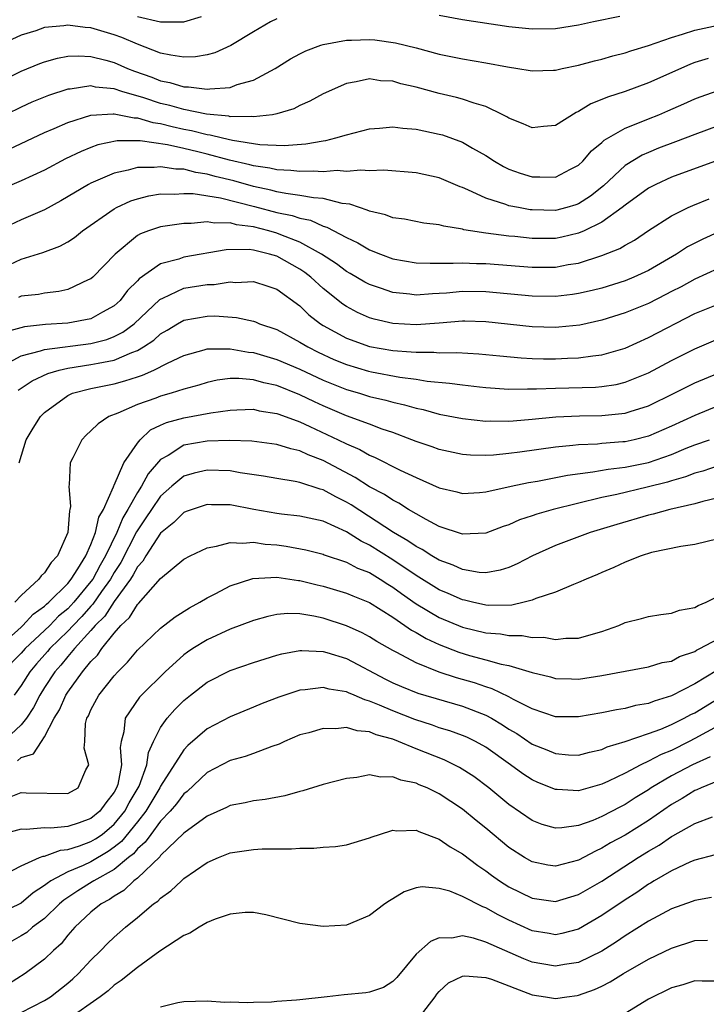
# Model space of a CAD drawing. Units: inches. Extents: x 2619000 to 2622000, y 1506000 to 1509000.
# Drawn here: x 2619361 to 2619420, y 1506064 to 1506149 of the extents above; entities that cross this region are included whole.
import ezdxf

# ---------------------------------------------------------------- set-up
doc = ezdxf.new("R2010")
doc.units = ezdxf.units.IN
doc.header["$MEASUREMENT"] = 0
doc.layers.add('LD26191506_2ft', color=60, linetype='Continuous')

msp = doc.modelspace()

# ---------------------------------------------------------------- linework, layer by layer
at = {"layer": 'LD26191506_2ft'}
for points, elevation in [([(2619383, 1506149.254), (2619382.474, 1506149), (2619381, 1506148.147), (2619379.046, 1506146.954), (2619377.655, 1506146.345), (2619377, 1506146.176), (2619376.002, 1506145.999), (2619375, 1506145.974), (2619373.878, 1506146.123), (2619373, 1506146.319), (2619371, 1506147.079), (2619369.656, 1506147.656), (2619369, 1506147.896), (2619368.135, 1506148.135), (2619367, 1506148.488), (2619366.512, 1506148.512), (2619365, 1506148.729), (2619364.672, 1506148.672), (2619363, 1506148.509), (2619362.246, 1506148.246), (2619361, 1506147.85), (2619359.044, 1506146.956)], 7820), ([(2619371, 1506149.461), (2619373, 1506148.997), (2619375, 1506149.009), (2619376.533, 1506149.467)], 7822), ([(2619412.547, 1506149.453), (2619410.291, 1506149), (2619409, 1506148.725), (2619407, 1506148.413), (2619405, 1506148.376), (2619403, 1506148.584), (2619399, 1506149.191), (2619397, 1506149.549)], 7820), ([(2619359, 1506143.783), (2619361, 1506144.768), (2619362.589, 1506145.411), (2619363, 1506145.565), (2619364.123, 1506145.877), (2619365, 1506146.044), (2619365.914, 1506146.086), (2619367, 1506146.029), (2619368.292, 1506145.708), (2619369, 1506145.503), (2619370.141, 1506145), (2619370.753, 1506144.753), (2619372.228, 1506144.228), (2619373, 1506143.922), (2619373.778, 1506143.778), (2619375, 1506143.404), (2619375.412, 1506143.412), (2619377, 1506143.196), (2619377.248, 1506143.248), (2619379, 1506143.363), (2619379.595, 1506143.595), (2619381, 1506143.991), (2619382.866, 1506145), (2619384.183, 1506145.817), (2619385, 1506146.258), (2619385.492, 1506146.509), (2619386.787, 1506147), (2619387, 1506147.066), (2619389, 1506147.431), (2619389.432, 1506147.432), (2619391, 1506147.488), (2619391.448, 1506147.448), (2619393.212, 1506147.212), (2619395, 1506146.761), (2619397, 1506146.226), (2619399, 1506145.813), (2619401, 1506145.482), (2619402.871, 1506145.129), (2619403.763, 1506145), (2619404.825, 1506144.825), (2619405, 1506144.779), (2619406.845, 1506144.844), (2619407, 1506144.857), (2619407.59, 1506145), (2619409, 1506145.278), (2619410.354, 1506145.646), (2619411, 1506145.798), (2619411.932, 1506146.068), (2619413, 1506146.338), (2619413.488, 1506146.512), (2619415, 1506146.967), (2619417, 1506147.663), (2619417.94, 1506147.94), (2619419, 1506148.299), (2619421, 1506148.723)], 7818), ([(2619420.143, 1506145.857), (2619419, 1506145.505), (2619418.633, 1506145.367), (2619417.789, 1506145), (2619415, 1506143.74), (2619413, 1506143.003), (2619411.475, 1506142.525), (2619411, 1506142.301), (2619410.047, 1506141.952), (2619409, 1506141.281), (2619408.794, 1506141.206), (2619407, 1506140.086), (2619405.984, 1506139.984), (2619405, 1506139.861), (2619404.228, 1506140.228), (2619403, 1506140.696), (2619402.82, 1506140.821), (2619402.473, 1506141), (2619401, 1506141.713), (2619400.004, 1506141.996), (2619399, 1506142.356), (2619398.491, 1506142.491), (2619397, 1506142.838), (2619395, 1506143.371), (2619393.672, 1506143.672), (2619393, 1506143.884), (2619391.938, 1506143.937), (2619391, 1506144.086), (2619389.83, 1506143.83), (2619389, 1506143.706), (2619387, 1506142.812), (2619385.839, 1506142.161), (2619385, 1506141.802), (2619384.475, 1506141.525), (2619383, 1506141.067), (2619382.631, 1506141), (2619381, 1506140.809), (2619380.837, 1506140.838), (2619379, 1506140.833), (2619378.867, 1506140.867), (2619376.939, 1506141.061), (2619375, 1506141.457), (2619373.796, 1506141.796), (2619373, 1506141.977), (2619371.55, 1506142.45), (2619369.656, 1506143), (2619369, 1506143.227), (2619367.391, 1506143.391), (2619367, 1506143.485), (2619365.214, 1506143.214), (2619365, 1506143.205), (2619363.336, 1506142.664), (2619361.921, 1506142.079), (2619361, 1506141.657), (2619358.385, 1506140.385)], 7816), ([(2619359.96, 1506138.041), (2619363, 1506139.475), (2619363.819, 1506139.82), (2619365, 1506140.344), (2619367, 1506140.96), (2619368.922, 1506141.078), (2619369, 1506141.07), (2619370.728, 1506140.728), (2619371, 1506140.728), (2619372.328, 1506140.328), (2619373, 1506140.236), (2619373.983, 1506139.983), (2619375, 1506139.763), (2619375.647, 1506139.647), (2619377, 1506139.292), (2619377.267, 1506139.267), (2619378.318, 1506139), (2619379.201, 1506138.799), (2619381.55, 1506138.45), (2619383.644, 1506138.356), (2619385.516, 1506138.484), (2619387, 1506138.762), (2619387.215, 1506138.785), (2619388.093, 1506139), (2619389, 1506139.278), (2619391, 1506139.787), (2619391.834, 1506139.834), (2619393, 1506139.962), (2619393.845, 1506139.845), (2619395, 1506139.761), (2619397, 1506139.329), (2619397.26, 1506139.26), (2619399, 1506138.653), (2619399.867, 1506138.133), (2619401, 1506137.495), (2619401.745, 1506137), (2619402.533, 1506136.532), (2619403, 1506136.302), (2619403.966, 1506135.966), (2619405, 1506135.645), (2619405.66, 1506135.66), (2619407, 1506135.622), (2619408.307, 1506136.307), (2619409, 1506136.65), (2619409.364, 1506137), (2619410.119, 1506137.882), (2619411, 1506138.599), (2619411.203, 1506138.798), (2619413, 1506139.858), (2619414.392, 1506140.392), (2619415, 1506140.652), (2619415.89, 1506141), (2619416.673, 1506141.327), (2619418.063, 1506141.937), (2619419, 1506142.369), (2619419.457, 1506142.544), (2619421, 1506143.089)], 7814), ([(2619421, 1506140.034), (2619419, 1506139.301), (2619417.343, 1506138.657), (2619415.885, 1506138.115), (2619415, 1506137.763), (2619414.467, 1506137.533), (2619413, 1506136.642), (2619411.125, 1506134.874), (2619410.021, 1506133.979), (2619409, 1506133.317), (2619408.768, 1506133.232), (2619407.969, 1506133), (2619407, 1506132.754), (2619405, 1506132.803), (2619404.822, 1506132.822), (2619403.833, 1506133), (2619403, 1506133.164), (2619402.73, 1506133.27), (2619401, 1506133.803), (2619399.464, 1506134.536), (2619399, 1506134.722), (2619398.789, 1506134.789), (2619397, 1506135.555), (2619395, 1506136.009), (2619392.231, 1506136.231), (2619391, 1506136.159), (2619390.24, 1506136.24), (2619389, 1506136.123), (2619388.191, 1506136.191), (2619387, 1506136.087), (2619386.147, 1506136.147), (2619385, 1506136.098), (2619384.204, 1506136.204), (2619383, 1506136.256), (2619382.4, 1506136.4), (2619381, 1506136.594), (2619380.685, 1506136.685), (2619378.92, 1506137.08), (2619377, 1506137.602), (2619376.196, 1506137.804), (2619375, 1506138.091), (2619373.594, 1506138.406), (2619371.242, 1506138.758), (2619369.244, 1506138.756), (2619367.602, 1506138.398), (2619367, 1506138.18), (2619366.156, 1506137.844), (2619364.811, 1506137.189), (2619363, 1506136.22), (2619361, 1506135.295), (2619359, 1506134.473)], 7812), ([(2619421, 1506137.093), (2619417, 1506135.612), (2619415.633, 1506135), (2619415, 1506134.674), (2619413, 1506133.218), (2619412.75, 1506133), (2619411, 1506131.734), (2619409.487, 1506131), (2619409, 1506130.79), (2619407.549, 1506130.451), (2619407, 1506130.349), (2619405, 1506130.341), (2619403.496, 1506130.504), (2619403, 1506130.544), (2619401, 1506130.798), (2619399.688, 1506131), (2619399.099, 1506131.099), (2619399, 1506131.136), (2619397.391, 1506131.391), (2619397, 1506131.524), (2619395.67, 1506131.671), (2619393.991, 1506131.991), (2619393, 1506132.111), (2619392.37, 1506132.369), (2619391, 1506132.684), (2619390.794, 1506132.794), (2619390.132, 1506133), (2619389.306, 1506133.306), (2619388.637, 1506133.363), (2619387, 1506133.775), (2619386.169, 1506133.831), (2619385, 1506134.055), (2619383.795, 1506134.205), (2619383, 1506134.365), (2619382.502, 1506134.502), (2619381, 1506134.819), (2619379.301, 1506135.301), (2619377.686, 1506135.686), (2619377, 1506135.881), (2619376.021, 1506136.021), (2619375, 1506136.302), (2619374.312, 1506136.312), (2619373, 1506136.528), (2619372.453, 1506136.453), (2619371, 1506136.443), (2619370.215, 1506136.215), (2619369, 1506135.973), (2619367, 1506135.115), (2619366.785, 1506135), (2619364.418, 1506133.582), (2619363, 1506132.806), (2619361, 1506131.955), (2619359, 1506131.026)], 7810), ([(2619359, 1506127.625), (2619361, 1506128.555), (2619362.864, 1506129.136), (2619364.323, 1506129.677), (2619365, 1506130.06), (2619365.568, 1506130.431), (2619366.282, 1506131), (2619369, 1506132.898), (2619369.19, 1506133), (2619370.424, 1506133.576), (2619371, 1506133.759), (2619371.986, 1506134.013), (2619373, 1506134.175), (2619374.152, 1506134.152), (2619375, 1506134.222), (2619375.795, 1506134.205), (2619378.166, 1506133.834), (2619381.093, 1506133.093), (2619383, 1506132.581), (2619384.319, 1506132.319), (2619385, 1506132.08), (2619385.905, 1506131.905), (2619387, 1506131.407), (2619387.321, 1506131.321), (2619389, 1506130.414), (2619389.969, 1506129.969), (2619391, 1506129.371), (2619391.936, 1506129), (2619393, 1506128.601), (2619395, 1506128.246), (2619396.201, 1506128.201), (2619397, 1506128.224), (2619398.205, 1506128.205), (2619399, 1506128.254), (2619400.191, 1506128.192), (2619401, 1506128.184), (2619405, 1506127.865), (2619407, 1506127.878), (2619408.085, 1506128.085), (2619409, 1506128.222), (2619411, 1506128.861), (2619412.536, 1506129.464), (2619413, 1506129.765), (2619413.802, 1506130.198), (2619415, 1506131.018), (2619417, 1506132.298), (2619418.419, 1506133), (2619418.82, 1506133.18), (2619420.243, 1506133.757)], 7808), ([(2619421, 1506130.877), (2619419.705, 1506130.295), (2619418.38, 1506129.62), (2619417.438, 1506129), (2619415, 1506127.58), (2619413.742, 1506127), (2619413, 1506126.698), (2619411, 1506126.073), (2619410.149, 1506125.851), (2619409, 1506125.594), (2619408.483, 1506125.517), (2619407, 1506125.35), (2619405, 1506125.38), (2619401, 1506125.748), (2619399, 1506125.761), (2619397.629, 1506125.629), (2619397, 1506125.59), (2619396.425, 1506125.575), (2619395, 1506125.458), (2619394.462, 1506125.538), (2619393, 1506125.684), (2619391.937, 1506126.063), (2619391, 1506126.369), (2619390.588, 1506126.588), (2619389.321, 1506127.321), (2619389, 1506127.49), (2619388.142, 1506128.142), (2619386.841, 1506129), (2619385, 1506130.037), (2619383.339, 1506130.66), (2619383, 1506130.805), (2619382.313, 1506131), (2619381, 1506131.341), (2619379.526, 1506131.526), (2619379, 1506131.682), (2619377.649, 1506131.649), (2619377, 1506131.769), (2619375.626, 1506131.626), (2619375, 1506131.642), (2619373.394, 1506131.394), (2619373, 1506131.352), (2619371.967, 1506131), (2619371.26, 1506130.74), (2619371, 1506130.587), (2619369.072, 1506129), (2619367.159, 1506127), (2619367, 1506126.858), (2619366.766, 1506126.766), (2619365, 1506125.943), (2619364.234, 1506125.766), (2619363, 1506125.635), (2619362.474, 1506125.527), (2619361, 1506125.358), (2619360.747, 1506125.253)], 7806), ([(2619421, 1506127.74), (2619419, 1506126.848), (2619417.816, 1506126.184), (2619417, 1506125.774), (2619416.499, 1506125.501), (2619415, 1506124.75), (2619413, 1506123.921), (2619411, 1506123.291), (2619409.115, 1506122.885), (2619407.301, 1506122.699), (2619407, 1506122.683), (2619405, 1506122.74), (2619401, 1506123.171), (2619399.207, 1506123.207), (2619399, 1506123.208), (2619397, 1506123.041), (2619395, 1506122.902), (2619393, 1506123.018), (2619391.391, 1506123.39), (2619391, 1506123.511), (2619389.964, 1506123.964), (2619389, 1506124.48), (2619388.687, 1506124.687), (2619387, 1506126.025), (2619385.941, 1506127), (2619385.416, 1506127.416), (2619385, 1506127.699), (2619383, 1506128.822), (2619382.381, 1506129), (2619381, 1506129.323), (2619380.621, 1506129.379), (2619378.642, 1506129.359), (2619375, 1506128.717), (2619374.562, 1506128.562), (2619373, 1506128.165), (2619371.147, 1506126.853), (2619371, 1506126.69), (2619370.153, 1506125.847), (2619369.51, 1506125), (2619369, 1506124.527), (2619367.985, 1506123.985), (2619367, 1506123.421), (2619365, 1506123.035), (2619363.078, 1506122.922), (2619361.267, 1506122.733), (2619359.702, 1506122.298)], 7804), ([(2619359.344, 1506119.344), (2619361, 1506120.218), (2619362.646, 1506120.646), (2619363, 1506120.777), (2619367, 1506121.293), (2619368.358, 1506121.642), (2619369, 1506121.887), (2619369.74, 1506122.26), (2619370.723, 1506123), (2619372.927, 1506125.073), (2619373, 1506125.122), (2619373.201, 1506125.201), (2619375, 1506126.047), (2619377, 1506126.378), (2619377.616, 1506126.384), (2619379, 1506126.595), (2619379.441, 1506126.558), (2619381, 1506126.63), (2619382.245, 1506126.245), (2619383, 1506125.983), (2619385, 1506124.527), (2619385.776, 1506123.776), (2619386.772, 1506123), (2619387, 1506122.855), (2619389, 1506121.744), (2619391, 1506121.033), (2619393, 1506120.692), (2619394.585, 1506120.585), (2619395, 1506120.532), (2619396.541, 1506120.54), (2619397, 1506120.5), (2619398.52, 1506120.52), (2619400.408, 1506120.408), (2619402.223, 1506120.223), (2619404.058, 1506120.058), (2619405, 1506120.014), (2619405.982, 1506119.982), (2619407, 1506119.974), (2619408.025, 1506120.025), (2619409, 1506120.044), (2619410.233, 1506120.233), (2619411, 1506120.306), (2619413, 1506120.902), (2619415, 1506121.808), (2619419, 1506123.864), (2619421, 1506124.695)], 7802), ([(2619360.732, 1506117.268), (2619361.927, 1506118.073), (2619363.288, 1506118.712), (2619364.268, 1506119), (2619365, 1506119.172), (2619367, 1506119.469), (2619367.608, 1506119.608), (2619369, 1506119.855), (2619370.522, 1506120.522), (2619371, 1506120.683), (2619371.538, 1506121), (2619372.414, 1506121.587), (2619373, 1506122.13), (2619373.556, 1506122.445), (2619374.458, 1506123), (2619375, 1506123.308), (2619377, 1506123.661), (2619377.669, 1506123.669), (2619379.542, 1506123.542), (2619381, 1506123.209), (2619381.157, 1506123.157), (2619381.508, 1506123), (2619383, 1506122.489), (2619385, 1506121.416), (2619385.677, 1506121), (2619386.557, 1506120.557), (2619387.924, 1506119.924), (2619389, 1506119.469), (2619390.907, 1506118.908), (2619391.15, 1506118.849), (2619393.608, 1506118.392), (2619395, 1506118.209), (2619395.956, 1506118.044), (2619397.887, 1506117.887), (2619399, 1506117.72), (2619400.446, 1506117.554), (2619401, 1506117.501), (2619403, 1506117.367), (2619404.606, 1506117.394), (2619405.373, 1506117.373), (2619407, 1506117.444), (2619410.462, 1506117.537), (2619411, 1506117.583), (2619412.227, 1506117.773), (2619413, 1506117.962), (2619415, 1506118.777), (2619417, 1506119.818), (2619419, 1506120.827), (2619421, 1506121.688)], 7800), ([(2619360.809, 1506111), (2619361.429, 1506113), (2619362.013, 1506113.987), (2619362.659, 1506115), (2619363, 1506115.333), (2619365, 1506116.819), (2619365.401, 1506117), (2619367, 1506117.416), (2619369, 1506117.829), (2619369.93, 1506118.07), (2619371, 1506118.428), (2619371.442, 1506118.558), (2619372.427, 1506119), (2619373.604, 1506119.604), (2619375, 1506120.27), (2619376.74, 1506120.741), (2619377, 1506120.823), (2619378.82, 1506120.82), (2619379, 1506120.842), (2619380.557, 1506120.557), (2619381, 1506120.519), (2619382.159, 1506120.158), (2619383, 1506119.924), (2619385, 1506119.075), (2619387, 1506118.135), (2619389, 1506117.321), (2619390.128, 1506117), (2619391, 1506116.732), (2619392.406, 1506116.406), (2619393, 1506116.23), (2619394.014, 1506116.013), (2619395, 1506115.713), (2619395.599, 1506115.599), (2619397, 1506115.217), (2619399, 1506114.822), (2619401, 1506114.599), (2619401.384, 1506114.616), (2619403, 1506114.594), (2619403.362, 1506114.638), (2619405, 1506114.759), (2619407.032, 1506114.968), (2619409.068, 1506115.068), (2619411, 1506115.091), (2619413, 1506115.284), (2619413.436, 1506115.436), (2619415, 1506115.924), (2619417.219, 1506117), (2619419, 1506117.889), (2619421, 1506118.74)], 7798), ([(2619421, 1506115.918), (2619419, 1506115.093), (2619417, 1506114.172), (2619415, 1506113.308), (2619413.769, 1506113), (2619413, 1506112.833), (2619412.81, 1506112.81), (2619411, 1506112.67), (2619410.627, 1506112.627), (2619409, 1506112.561), (2619408.495, 1506112.495), (2619407, 1506112.366), (2619403.928, 1506111.928), (2619403, 1506111.816), (2619401.679, 1506111.679), (2619401, 1506111.65), (2619399.674, 1506111.674), (2619399, 1506111.731), (2619397, 1506112.159), (2619396.389, 1506112.389), (2619395, 1506112.847), (2619394.631, 1506113), (2619393, 1506113.61), (2619392.075, 1506113.925), (2619391, 1506114.34), (2619389, 1506115.07), (2619387, 1506115.912), (2619386.256, 1506116.256), (2619385, 1506116.867), (2619383, 1506117.669), (2619381.899, 1506117.9), (2619381, 1506118.163), (2619379.725, 1506118.275), (2619379, 1506118.265), (2619377.875, 1506118.125), (2619377, 1506117.937), (2619376.287, 1506117.713), (2619375, 1506117.35), (2619373.897, 1506117), (2619373, 1506116.754), (2619372.59, 1506116.591), (2619371, 1506116.041), (2619369.3, 1506115.3), (2619368.529, 1506115), (2619367.616, 1506114.384), (2619367, 1506113.766), (2619366.595, 1506113.405), (2619366.204, 1506113), (2619365.432, 1506111.432), (2619365.2, 1506111), (2619365.118, 1506109.118), (2619365.09, 1506109), (2619365.238, 1506107.239), (2619365.191, 1506107), (2619365.138, 1506106.862), (2619365.018, 1506105), (2619364.125, 1506103), (2619363.579, 1506102.421), (2619363, 1506101.528), (2619362.721, 1506101.279), (2619362.524, 1506101), (2619361, 1506099.586), (2619360.436, 1506099)], 7796), ([(2619359, 1506095.097), (2619361, 1506096.865), (2619361.146, 1506097), (2619362.036, 1506097.964), (2619363, 1506098.655), (2619363.17, 1506098.83), (2619363.375, 1506099), (2619365, 1506100.627), (2619365.305, 1506101), (2619365.876, 1506101.876), (2619366.559, 1506103), (2619367, 1506103.979), (2619367.398, 1506105), (2619367.68, 1506106.32), (2619368.079, 1506107), (2619368.943, 1506108.943), (2619368.962, 1506109.038), (2619369, 1506109.097), (2619369.831, 1506111), (2619371, 1506112.713), (2619371.235, 1506113), (2619372.137, 1506113.863), (2619373, 1506114.249), (2619373.506, 1506114.494), (2619375, 1506114.892), (2619377.316, 1506115.316), (2619379, 1506115.556), (2619379.564, 1506115.564), (2619381, 1506115.621), (2619381.496, 1506115.496), (2619383, 1506115.275), (2619383.191, 1506115.191), (2619385, 1506114.539), (2619385.848, 1506114.152), (2619388.279, 1506113), (2619389, 1506112.636), (2619390.147, 1506112.147), (2619391, 1506111.66), (2619391.469, 1506111.469), (2619393.616, 1506110.384), (2619395, 1506109.744), (2619397, 1506108.868), (2619398.512, 1506108.512), (2619399, 1506108.374), (2619400.455, 1506108.455), (2619401, 1506108.503), (2619403.177, 1506109), (2619404.676, 1506109.324), (2619405.442, 1506109.443), (2619408.049, 1506109.951), (2619410.221, 1506110.221), (2619411.529, 1506110.471), (2619413, 1506110.643), (2619415, 1506111.049), (2619417, 1506111.737), (2619418.267, 1506112.267), (2619419, 1506112.555), (2619420.261, 1506113)], 7794), ([(2619421, 1506110.744), (2619419.702, 1506110.298), (2619419, 1506110.115), (2619418.204, 1506109.796), (2619417, 1506109.465), (2619416.651, 1506109.349), (2619414.913, 1506108.913), (2619412.288, 1506108.288), (2619411, 1506108.014), (2619406.798, 1506107), (2619405.402, 1506106.598), (2619405, 1506106.448), (2619403.914, 1506106.086), (2619403, 1506105.678), (2619402.487, 1506105.513), (2619401, 1506104.958), (2619399, 1506104.871), (2619397, 1506105.53), (2619395.88, 1506106.119), (2619395, 1506106.615), (2619394.358, 1506107), (2619393.527, 1506107.528), (2619393, 1506107.787), (2619392.276, 1506108.276), (2619391, 1506108.946), (2619389.749, 1506109.749), (2619387, 1506111.203), (2619385.699, 1506111.7), (2619385, 1506112.042), (2619384.208, 1506112.208), (2619383, 1506112.598), (2619380.866, 1506112.866), (2619378.925, 1506112.925), (2619377, 1506112.881), (2619375, 1506112.528), (2619373.655, 1506111.655), (2619373, 1506111.286), (2619371.935, 1506110.065), (2619371.354, 1506109), (2619371, 1506108.468), (2619370.18, 1506107), (2619369.734, 1506106.266), (2619369.215, 1506105), (2619368.255, 1506103), (2619367.795, 1506102.205), (2619367.153, 1506101), (2619367, 1506100.786), (2619365.523, 1506099), (2619365.278, 1506098.722), (2619365, 1506098.437), (2619364.215, 1506097.785), (2619363.454, 1506097), (2619363, 1506096.558), (2619361.326, 1506095), (2619361, 1506094.623), (2619359.401, 1506093)], 7792), ([(2619421, 1506107.997), (2619419.69, 1506107.69), (2619419, 1506107.489), (2619416.857, 1506107), (2619415.41, 1506106.59), (2619415, 1506106.504), (2619412.291, 1506105.709), (2619409.998, 1506105), (2619407, 1506103.878), (2619405.034, 1506103), (2619403.704, 1506102.296), (2619403, 1506101.993), (2619402.251, 1506101.75), (2619401, 1506101.537), (2619400.426, 1506101.574), (2619399, 1506101.824), (2619398.201, 1506102.201), (2619397, 1506102.629), (2619396.364, 1506103), (2619395.532, 1506103.532), (2619395, 1506103.795), (2619394.299, 1506104.299), (2619393.058, 1506105), (2619389.396, 1506107.396), (2619389, 1506107.632), (2619388.082, 1506108.082), (2619387, 1506108.692), (2619386.746, 1506108.745), (2619385, 1506109.317), (2619384.591, 1506109.409), (2619383, 1506109.653), (2619381.868, 1506109.868), (2619379.841, 1506110.159), (2619379, 1506110.318), (2619377, 1506110.391), (2619375.887, 1506110.113), (2619375, 1506109.853), (2619373.964, 1506109), (2619373, 1506108.149), (2619372.207, 1506107), (2619371.735, 1506106.265), (2619370.923, 1506105.076), (2619369.568, 1506102.431), (2619369, 1506101.551), (2619368.691, 1506101), (2619367.911, 1506099.911), (2619367.172, 1506098.828), (2619367, 1506098.659), (2619366.225, 1506097.775), (2619365.467, 1506097), (2619365, 1506096.494), (2619363.464, 1506095), (2619363.258, 1506094.742), (2619362.319, 1506093.681), (2619361.74, 1506093), (2619361, 1506091.824), (2619360.388, 1506091)], 7790), ([(2619421, 1506104.464), (2619419, 1506103.967), (2619417.8, 1506103.8), (2619415.275, 1506103.275), (2619414.372, 1506103), (2619413, 1506102.455), (2619412.015, 1506101.985), (2619411, 1506101.569), (2619410.612, 1506101.388), (2619409.636, 1506101), (2619409, 1506100.7), (2619408.541, 1506100.541), (2619407, 1506099.873), (2619405.313, 1506099.314), (2619405, 1506099.177), (2619404.308, 1506099), (2619403.242, 1506098.759), (2619401.273, 1506098.727), (2619401, 1506098.751), (2619399.856, 1506099), (2619399.17, 1506099.171), (2619399, 1506099.197), (2619397.761, 1506099.761), (2619397, 1506100.071), (2619395, 1506101.298), (2619393, 1506102.657), (2619391, 1506103.912), (2619390.263, 1506104.263), (2619389, 1506105.069), (2619387, 1506105.989), (2619385, 1506106.428), (2619383.407, 1506106.593), (2619383, 1506106.649), (2619381.035, 1506107), (2619379, 1506107.385), (2619377.389, 1506107.389), (2619377, 1506107.408), (2619375.721, 1506107), (2619375.191, 1506106.809), (2619375, 1506106.736), (2619374.14, 1506105.86), (2619373, 1506104.938), (2619371.73, 1506103), (2619371.456, 1506102.544), (2619371, 1506102.055), (2619370.642, 1506101.358), (2619370.411, 1506101), (2619369, 1506099.061), (2619368.19, 1506097.81), (2619367.371, 1506097), (2619367, 1506096.564), (2619365.576, 1506095), (2619365, 1506094.311), (2619364.419, 1506093.581), (2619363.896, 1506093), (2619363, 1506091.641), (2619362.596, 1506091), (2619362.062, 1506089.938), (2619361.457, 1506089), (2619361, 1506088.426), (2619359.22, 1506086.78)], 7788), ([(2619360.673, 1506085.327), (2619361, 1506085.612), (2619362.058, 1506085.942), (2619362.728, 1506087), (2619363, 1506087.39), (2619363.844, 1506089), (2619364.281, 1506089.719), (2619364.84, 1506091), (2619365, 1506091.246), (2619366.276, 1506093), (2619367, 1506093.895), (2619367.551, 1506094.449), (2619367.923, 1506095), (2619369, 1506096.332), (2619369.586, 1506097), (2619370.328, 1506097.672), (2619371, 1506098.805), (2619371.107, 1506098.893), (2619373, 1506101.05), (2619375, 1506102.698), (2619375.548, 1506103), (2619377, 1506103.694), (2619377.816, 1506103.816), (2619379, 1506104.156), (2619380.074, 1506104.075), (2619381, 1506104.166), (2619382.005, 1506104.005), (2619383, 1506103.931), (2619383.822, 1506103.823), (2619385.503, 1506103.503), (2619387, 1506103.133), (2619387.091, 1506103.091), (2619389, 1506102.452), (2619389.948, 1506101.948), (2619391, 1506101.549), (2619391.904, 1506101), (2619392.558, 1506100.558), (2619393, 1506100.302), (2619393.747, 1506099.747), (2619395, 1506098.872), (2619397, 1506097.685), (2619399, 1506096.856), (2619401, 1506096.371), (2619402.266, 1506096.266), (2619403, 1506096.128), (2619404.129, 1506096.129), (2619405, 1506095.963), (2619405.988, 1506095.988), (2619407, 1506095.803), (2619407.899, 1506095.899), (2619409, 1506095.892), (2619410.275, 1506096.275), (2619411, 1506096.466), (2619412.453, 1506097), (2619413, 1506097.245), (2619414.401, 1506097.599), (2619415, 1506097.78), (2619416.062, 1506097.937), (2619417, 1506098.047), (2619417.692, 1506098.308), (2619419, 1506098.541), (2619419.283, 1506098.717), (2619419.988, 1506099), (2619421, 1506099.513)], 7786), ([(2619359.848, 1506082.152), (2619361, 1506082.607), (2619361.427, 1506082.573), (2619365, 1506082.52), (2619365.912, 1506083), (2619366.559, 1506084.559), (2619366.807, 1506085), (2619366.425, 1506086.426), (2619366.477, 1506087), (2619366.542, 1506088.542), (2619366.644, 1506089), (2619366.774, 1506089.226), (2619367, 1506089.734), (2619367.676, 1506091), (2619369, 1506092.668), (2619369.311, 1506093), (2619370.156, 1506093.844), (2619371, 1506094.861), (2619373, 1506096.778), (2619374.256, 1506097.744), (2619375.473, 1506098.527), (2619376.372, 1506099), (2619377, 1506099.383), (2619377.766, 1506099.766), (2619379, 1506100.422), (2619380.942, 1506101.058), (2619383, 1506101.166), (2619384.882, 1506100.882), (2619385, 1506100.878), (2619386.486, 1506100.486), (2619387, 1506100.371), (2619389, 1506099.775), (2619389.539, 1506099.539), (2619391, 1506098.969), (2619393, 1506097.701), (2619394.043, 1506097), (2619394.6, 1506096.6), (2619395, 1506096.395), (2619395.869, 1506095.869), (2619397, 1506095.345), (2619398.686, 1506094.685), (2619399.585, 1506094.415), (2619401, 1506094.045), (2619402.332, 1506093.668), (2619403, 1506093.538), (2619405, 1506092.94), (2619406.566, 1506092.566), (2619407, 1506092.441), (2619408.392, 1506092.391), (2619409, 1506092.383), (2619411, 1506092.673), (2619413, 1506093.064), (2619415, 1506093.432), (2619416.202, 1506093.798), (2619417, 1506093.931), (2619417.688, 1506094.312), (2619419, 1506094.766), (2619419.14, 1506094.86), (2619419.444, 1506095), (2619421, 1506095.833)], 7784), ([(2619420.889, 1506093.111), (2619419, 1506091.958), (2619417, 1506090.922), (2619415.512, 1506090.488), (2619415, 1506090.276), (2619413.908, 1506090.092), (2619413, 1506089.845), (2619412.262, 1506089.738), (2619411, 1506089.47), (2619409, 1506089.127), (2619407, 1506089.132), (2619405, 1506089.808), (2619403.378, 1506090.621), (2619403, 1506090.835), (2619401.544, 1506091.544), (2619401, 1506091.699), (2619400.041, 1506092.041), (2619398.481, 1506092.481), (2619396.982, 1506092.982), (2619395, 1506093.783), (2619393.331, 1506094.669), (2619393, 1506094.831), (2619391.629, 1506095.629), (2619391, 1506096.022), (2619390.366, 1506096.366), (2619389, 1506096.978), (2619387, 1506097.622), (2619386.193, 1506097.807), (2619385, 1506097.998), (2619383.968, 1506098.032), (2619383, 1506097.944), (2619382.221, 1506097.779), (2619381, 1506097.424), (2619379, 1506096.681), (2619377, 1506095.764), (2619375.785, 1506095), (2619375.314, 1506094.686), (2619375, 1506094.456), (2619373.38, 1506093), (2619371.351, 1506091), (2619371.183, 1506090.817), (2619369.933, 1506089), (2619369.823, 1506087.823), (2619369.599, 1506087), (2619369.512, 1506086.488), (2619369.618, 1506085), (2619369.301, 1506083.301), (2619369.208, 1506083), (2619369, 1506082.621), (2619368.279, 1506081.721), (2619367.777, 1506081), (2619367, 1506080.354), (2619365.991, 1506079.991), (2619365, 1506079.675), (2619363.533, 1506079.533), (2619363, 1506079.554), (2619361.42, 1506079.419), (2619361, 1506079.451), (2619359.074, 1506078.926)], 7782), ([(2619359.503, 1506075.502), (2619361, 1506076.277), (2619362.581, 1506077), (2619362.875, 1506077.125), (2619363, 1506077.134), (2619364.366, 1506077.634), (2619365, 1506077.684), (2619365.999, 1506077.998), (2619367, 1506078.371), (2619367.397, 1506078.603), (2619367.953, 1506079), (2619369, 1506079.869), (2619369.926, 1506081), (2619370.292, 1506081.708), (2619371.078, 1506083), (2619371.141, 1506083.141), (2619371.806, 1506085), (2619371.946, 1506086.055), (2619372.397, 1506087), (2619373, 1506088.201), (2619373.56, 1506089), (2619374.237, 1506089.763), (2619375, 1506090.528), (2619375.58, 1506091), (2619377, 1506092.107), (2619379, 1506093.123), (2619381, 1506093.813), (2619383, 1506094.431), (2619383.447, 1506094.553), (2619385, 1506094.838), (2619385.152, 1506094.848), (2619387, 1506094.765), (2619387.323, 1506094.677), (2619389, 1506094.152), (2619392.366, 1506092.367), (2619393, 1506092.056), (2619393.737, 1506091.738), (2619395.163, 1506091.163), (2619399, 1506090.052), (2619401, 1506089.274), (2619401.505, 1506089), (2619402.436, 1506088.436), (2619403, 1506088.068), (2619403.676, 1506087.676), (2619405, 1506086.781), (2619406.271, 1506086.271), (2619407, 1506085.954), (2619408.135, 1506085.865), (2619409, 1506085.832), (2619409.924, 1506086.076), (2619411, 1506086.318), (2619411.463, 1506086.537), (2619413, 1506086.996), (2619415, 1506087.679), (2619416.076, 1506088.076), (2619417, 1506088.461), (2619418.08, 1506089), (2619418.671, 1506089.329), (2619419, 1506089.483), (2619421, 1506090.694)], 7780), ([(2619421, 1506088.349), (2619419, 1506087.249), (2619418.517, 1506087), (2619417, 1506086.234), (2619416.117, 1506085.883), (2619415, 1506085.293), (2619414.366, 1506085), (2619413, 1506084.27), (2619411.576, 1506083.576), (2619411, 1506083.317), (2619409.182, 1506082.818), (2619409, 1506082.753), (2619407.14, 1506082.86), (2619407, 1506082.854), (2619405.478, 1506083.477), (2619405, 1506083.697), (2619404.206, 1506084.205), (2619403.135, 1506085), (2619401, 1506086.508), (2619400.108, 1506087), (2619399.36, 1506087.36), (2619399, 1506087.519), (2619397.915, 1506087.915), (2619397, 1506088.186), (2619396.407, 1506088.407), (2619394.885, 1506088.885), (2619393, 1506089.632), (2619391.859, 1506090.141), (2619391, 1506090.488), (2619390.581, 1506090.58), (2619389.655, 1506091), (2619389.187, 1506091.187), (2619389, 1506091.286), (2619387.508, 1506091.508), (2619387, 1506091.657), (2619385.446, 1506091.446), (2619385, 1506091.417), (2619383.174, 1506090.826), (2619381.731, 1506090.269), (2619381, 1506089.954), (2619379, 1506089.137), (2619377, 1506088.095), (2619375.346, 1506086.654), (2619375, 1506086.284), (2619373, 1506083.138), (2619372.938, 1506083), (2619371.724, 1506081), (2619371, 1506080.075), (2619369.623, 1506078.377), (2619369, 1506077.891), (2619368.48, 1506077.519), (2619367, 1506076.643), (2619366.326, 1506076.326), (2619365, 1506075.769), (2619363.557, 1506075), (2619363.222, 1506074.778), (2619363, 1506074.581), (2619362.037, 1506073.963), (2619361, 1506073.075), (2619359, 1506072.126)], 7778), ([(2619420.311, 1506085.689), (2619418.807, 1506085), (2619417, 1506084.028), (2619415.25, 1506083), (2619415, 1506082.83), (2619413.867, 1506082.133), (2619413, 1506081.567), (2619412.617, 1506081.383), (2619411, 1506080.535), (2619410.206, 1506080.206), (2619409, 1506079.772), (2619407.552, 1506079.552), (2619407, 1506079.53), (2619405.853, 1506079.853), (2619405, 1506080.192), (2619403, 1506081.583), (2619401.263, 1506083), (2619399.974, 1506083.974), (2619398.748, 1506084.748), (2619397.414, 1506085.413), (2619395, 1506086.369), (2619393.498, 1506087), (2619393, 1506087.193), (2619391.57, 1506087.57), (2619391, 1506087.835), (2619389.914, 1506087.914), (2619389, 1506088.198), (2619388.098, 1506088.098), (2619387, 1506088.113), (2619385.755, 1506087.755), (2619385, 1506087.563), (2619383.668, 1506087), (2619383.218, 1506086.782), (2619382.567, 1506086.567), (2619381, 1506085.962), (2619380.292, 1506085.708), (2619379, 1506085.362), (2619377, 1506084.319), (2619375.298, 1506082.702), (2619375, 1506082.479), (2619374.372, 1506081.628), (2619373.824, 1506081), (2619373, 1506080.126), (2619372.155, 1506079), (2619371.682, 1506078.318), (2619371, 1506077.739), (2619370.667, 1506077.333), (2619370.239, 1506077), (2619369, 1506075.97), (2619367.249, 1506075), (2619367.104, 1506074.895), (2619365.862, 1506074.138), (2619364.667, 1506073.333), (2619364.294, 1506073), (2619363, 1506071.757), (2619361.976, 1506071), (2619361.463, 1506070.537), (2619361, 1506070.246), (2619360.197, 1506069.803)], 7776), ([(2619421, 1506083.614), (2619419.537, 1506083), (2619419.176, 1506082.824), (2619419, 1506082.766), (2619417.911, 1506082.089), (2619417, 1506081.586), (2619415, 1506080.201), (2619413, 1506078.936), (2619411.744, 1506078.256), (2619411, 1506077.801), (2619410.437, 1506077.563), (2619409, 1506076.785), (2619407, 1506076.25), (2619406.349, 1506076.349), (2619405, 1506076.619), (2619404.345, 1506077), (2619403, 1506077.878), (2619401, 1506079.537), (2619400.187, 1506080.187), (2619399, 1506081.183), (2619397, 1506082.499), (2619395.955, 1506083), (2619395.276, 1506083.276), (2619395, 1506083.411), (2619393.675, 1506083.675), (2619393, 1506083.967), (2619391.936, 1506083.936), (2619391, 1506084.124), (2619389.904, 1506083.904), (2619389, 1506083.819), (2619387, 1506083.301), (2619385.25, 1506082.75), (2619385, 1506082.702), (2619383.684, 1506082.316), (2619381.992, 1506082.008), (2619381, 1506081.898), (2619380.277, 1506081.723), (2619379, 1506081.484), (2619378.685, 1506081.315), (2619377, 1506080.573), (2619375, 1506079.114), (2619373, 1506077.167), (2619372.932, 1506077.068), (2619371, 1506075.239), (2619370.693, 1506075), (2619369.835, 1506074.165), (2619369, 1506073.687), (2619368.601, 1506073.399), (2619367.865, 1506073), (2619367, 1506072.288), (2619365.607, 1506071), (2619365, 1506070.305), (2619364.424, 1506069.576), (2619363.766, 1506069), (2619363, 1506068.235), (2619361.347, 1506067), (2619359.906, 1506066.094)], 7774), ([(2619361, 1506063.649), (2619363, 1506064.674), (2619363.51, 1506065), (2619365, 1506066.172), (2619365.449, 1506066.551), (2619365.934, 1506067), (2619367, 1506068.168), (2619367.852, 1506069), (2619368.415, 1506069.585), (2619369, 1506070.152), (2619369.972, 1506071), (2619371, 1506071.828), (2619372.382, 1506073), (2619372.752, 1506073.248), (2619373, 1506073.516), (2619373.875, 1506074.125), (2619374.791, 1506075), (2619375, 1506075.182), (2619377, 1506076.567), (2619377.982, 1506077), (2619379, 1506077.409), (2619381, 1506077.702), (2619381.747, 1506077.746), (2619383, 1506077.755), (2619384.258, 1506077.742), (2619385, 1506077.808), (2619386.195, 1506077.805), (2619387, 1506077.886), (2619388.046, 1506077.954), (2619389, 1506078.095), (2619391, 1506078.704), (2619391.208, 1506078.792), (2619391.849, 1506079), (2619393, 1506079.348), (2619393.309, 1506079.309), (2619395, 1506079.347), (2619395.232, 1506079.232), (2619397, 1506078.599), (2619397.933, 1506077.933), (2619399, 1506077.309), (2619400.303, 1506076.303), (2619401, 1506075.853), (2619401.484, 1506075.484), (2619402.172, 1506075), (2619403, 1506074.487), (2619405, 1506073.504), (2619407, 1506073.216), (2619409, 1506073.805), (2619411, 1506074.971), (2619414.129, 1506077), (2619415, 1506077.546), (2619415.925, 1506078.075), (2619417, 1506078.827), (2619417.121, 1506078.879), (2619419, 1506079.947), (2619420.512, 1506080.512)], 7772), ([(2619420.759, 1506077.241), (2619419, 1506076.78), (2619418.624, 1506076.624), (2619417, 1506075.868), (2619415.501, 1506075), (2619415.194, 1506074.806), (2619415, 1506074.706), (2619414.004, 1506073.996), (2619413, 1506073.372), (2619411, 1506071.995), (2619409, 1506070.819), (2619407.545, 1506070.455), (2619407, 1506070.35), (2619406.458, 1506070.457), (2619405, 1506070.7), (2619403, 1506071.599), (2619402.059, 1506072.059), (2619401, 1506072.661), (2619400.743, 1506072.743), (2619399, 1506073.65), (2619397.903, 1506074.097), (2619397, 1506074.347), (2619395.52, 1506074.48), (2619395, 1506074.393), (2619393.965, 1506074.035), (2619393, 1506073.431), (2619392.722, 1506073.278), (2619392.319, 1506073), (2619391, 1506072.021), (2619389, 1506071.185), (2619387, 1506071.053), (2619385, 1506071.329), (2619382.07, 1506072.07), (2619381, 1506072.256), (2619380.267, 1506072.267), (2619379, 1506072.122), (2619377.699, 1506071.699), (2619377, 1506071.397), (2619376.317, 1506071), (2619375.523, 1506070.477), (2619375, 1506070.292), (2619372.927, 1506068.927), (2619371, 1506067.54), (2619369.603, 1506066.397), (2619369, 1506066.002), (2619368.475, 1506065.525), (2619367.806, 1506065), (2619365, 1506063.057)], 7770), ([(2619420.443, 1506073.557), (2619419, 1506073.306), (2619418.787, 1506073.213), (2619417, 1506072.573), (2619415, 1506071.516), (2619413, 1506070.261), (2619412.258, 1506069.742), (2619411, 1506068.937), (2619409, 1506067.967), (2619407.775, 1506067.776), (2619407, 1506067.634), (2619405.83, 1506067.83), (2619405, 1506067.989), (2619404.267, 1506068.267), (2619401, 1506069.723), (2619399.94, 1506070.06), (2619399, 1506070.263), (2619398.069, 1506070.069), (2619397, 1506070.072), (2619396.226, 1506069.774), (2619395, 1506068.676), (2619393.33, 1506066.67), (2619393, 1506066.324), (2619392.198, 1506065.802), (2619391, 1506065.411), (2619390.659, 1506065.341), (2619388.819, 1506065.181), (2619387.346, 1506065), (2619385, 1506064.751), (2619384.71, 1506064.709), (2619383, 1506064.603), (2619382.549, 1506064.549), (2619381, 1506064.524), (2619380.474, 1506064.474), (2619379, 1506064.533), (2619378.517, 1506064.517), (2619377, 1506064.63), (2619375, 1506064.576), (2619374.49, 1506064.49), (2619373, 1506064.111)], 7768), ([(2619395.103, 1506063), (2619396.642, 1506065), (2619396.78, 1506065.22), (2619397, 1506065.46), (2619397.786, 1506066.214), (2619399, 1506066.782), (2619399.197, 1506066.803), (2619401, 1506066.677), (2619401.489, 1506066.511), (2619405, 1506065.171), (2619406.134, 1506065), (2619407, 1506064.845), (2619407.968, 1506065), (2619408.881, 1506065.12), (2619409, 1506065.139), (2619410.369, 1506065.631), (2619411, 1506065.93), (2619411.71, 1506066.29), (2619412.853, 1506067), (2619415, 1506068.238), (2619417, 1506069.201), (2619419, 1506069.845), (2619420.104, 1506069.896)], 7766), ([(2619421, 1506066.363), (2619419.641, 1506066.359), (2619419, 1506066.385), (2619417.957, 1506066.044), (2619417, 1506065.783), (2619415, 1506064.811), (2619413, 1506063.571)], 7764)]:
    msp.add_lwpolyline(points, dxfattribs=dict(at, elevation=elevation))

doc.saveas('drawing.dxf')
